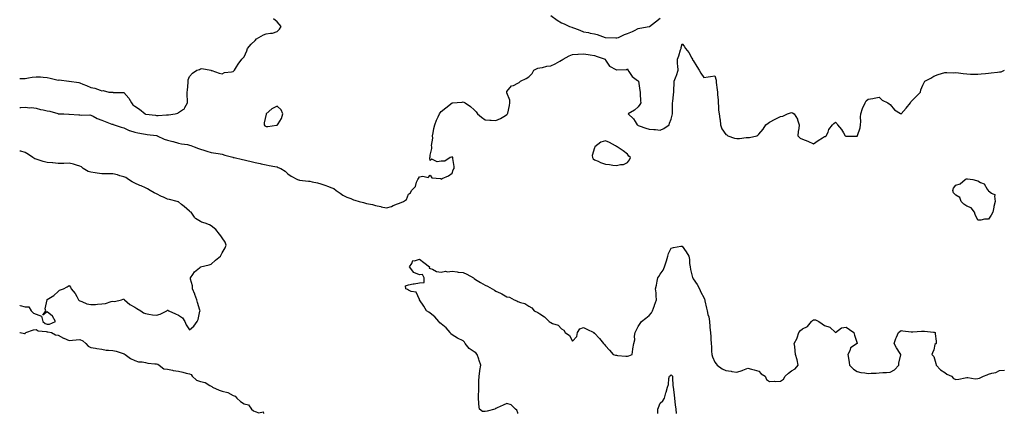
# Model space of a CAD drawing. Units: inches. Extents: x 950003 to 952643, y 7289978 to 7292618.
# Drawn here: x 950003 to 950902, y 7289978 to 7290338 of the extents above; entities that cross this region are included whole.
import ezdxf

# ---------------------------------------------------------------- set-up
doc = ezdxf.new("R2010")
doc.units = ezdxf.units.IN
doc.header["$MEASUREMENT"] = 0
doc.layers.add('Contour_95007289', color=7, linetype='Continuous', true_color=0x1d8acd)

msp = doc.modelspace()

# ---------------------------------------------------------------- linework, layer by layer
at = {"layer": 'Contour_95007289'}
for points in [[(950488.13, 7290341.92, 3226), (950493.87, 7290337.74, 3226), (950498.05, 7290335.41, 3226), (950500.43, 7290334.3, 3226), (950505.08, 7290331.92, 3226), (950507.31, 7290331.18, 3226), (950508.05, 7290330.92, 3226), (950509.7, 7290330.27, 3226), (950514.67, 7290328.54, 3226), (950518.05, 7290326.97, 3226), (950522.47, 7290326.34, 3226), (950524.09, 7290325.88, 3226), (950528.05, 7290325.16, 3226), (950530.6, 7290324.47, 3226), (950537.84, 7290321.92, 3226), (950538.02, 7290321.89, 3226), (950538.08, 7290321.89, 3226), (950547.63, 7290321.5, 3226), (950548.05, 7290321.47, 3226), (950548.43, 7290321.54, 3226), (950549.83, 7290321.92, 3226), (950555.33, 7290324.64, 3226), (950558.05, 7290325.58, 3226), (950562.63, 7290327.34, 3226), (950564.45, 7290328.32, 3226), (950568.05, 7290330.05, 3226), (950569.45, 7290330.52, 3226), (950577.9, 7290331.77, 3226), (950578.05, 7290331.81, 3226), (950578.14, 7290331.83, 3226), (950578.33, 7290331.92, 3226), (950583.9, 7290336.07, 3226), (950588.05, 7290339.67, 3226)], [(950138.05, 7290251, 3226), (950138.97, 7290251, 3226), (950145.15, 7290251.92, 3226), (950147.41, 7290252.56, 3226), (950148.05, 7290253.18, 3226), (950151.86, 7290255.73, 3226), (950153.51, 7290256.46, 3226), (950153.88, 7290257.75, 3226), (950156.2, 7290261.92, 3226), (950156.38, 7290263.59, 3226), (950155.93, 7290269.8, 3226), (950156.09, 7290271.92, 3226), (950156.18, 7290273.79, 3226), (950156.75, 7290280.62, 3226), (950156.82, 7290281.92, 3226), (950157.01, 7290282.96, 3226), (950158.05, 7290286.19, 3226), (950160.87, 7290289.1, 3226), (950164.82, 7290291.92, 3226), (950167.29, 7290292.68, 3226), (950168.05, 7290293.09, 3226), (950169.5, 7290293.37, 3226), (950177.71, 7290291.92, 3226), (950177.96, 7290291.83, 3226), (950178.05, 7290291.69, 3226), (950178.38, 7290291.59, 3226), (950185.21, 7290289.08, 3226), (950188.05, 7290288.52, 3226), (950190.1, 7290289.87, 3226), (950196.45, 7290290.32, 3226), (950198.05, 7290290.84, 3226), (950198.71, 7290291.26, 3226), (950199.2, 7290291.92, 3226), (950201.17, 7290295.05, 3226), (950202.58, 7290297.39, 3226), (950205.97, 7290301.92, 3226), (950206.96, 7290303.01, 3226), (950208.05, 7290304.03, 3226), (950210.45, 7290309.52, 3226), (950211.03, 7290311.92, 3226), (950214.32, 7290315.65, 3226), (950218.05, 7290319.2, 3226), (950219.34, 7290320.63, 3226), (950221.36, 7290321.92, 3226), (950225.84, 7290324.13, 3226), (950228.05, 7290325.05, 3226), (950232.01, 7290325.88, 3226), (950234.02, 7290325.95, 3226), (950238.05, 7290327.28, 3226), (950240.42, 7290329.55, 3226), (950241.92, 7290331.92, 3226), (950240.14, 7290334.01, 3226), (950238.05, 7290336.24, 3226), (950234.96, 7290338.83, 3226)], [(950003, 7290257.84, 3225), (950003.98, 7290257.85, 3225), (950008.05, 7290258.11, 3225), (950012.33, 7290257.64, 3225), (950013.83, 7290257.7, 3225), (950018.05, 7290257.07, 3225), (950022.04, 7290255.91, 3225), (950024.39, 7290255.58, 3225), (950028.05, 7290254.74, 3225), (950030.46, 7290254.33, 3225), (950037.72, 7290252.25, 3225), (950038.05, 7290252.18, 3225), (950038.26, 7290252.13, 3225), (950043.28, 7290251.92, 3225), (950047.82, 7290251.69, 3225), (950048.28, 7290251.69, 3225), (950057.07, 7290250.94, 3225), (950058.05, 7290250.95, 3225), (950059.13, 7290250.84, 3225), (950067.09, 7290250.96, 3225), (950068.05, 7290250.84, 3225), (950070.21, 7290249.76, 3225), (950073.83, 7290247.7, 3225), (950078.05, 7290246.13, 3225), (950081.2, 7290245.07, 3225), (950087.29, 7290242.68, 3225), (950088.05, 7290242.4, 3225), (950088.37, 7290242.24, 3225), (950089.33, 7290241.92, 3225), (950095.81, 7290239.68, 3225), (950098.05, 7290239.08, 3225), (950102.94, 7290236.81, 3225), (950103.22, 7290236.75, 3225), (950108.05, 7290235.14, 3225), (950110.88, 7290234.75, 3225), (950116.24, 7290233.73, 3225), (950118.05, 7290233.45, 3225), (950119.36, 7290233.23, 3225), (950127.87, 7290232.1, 3225), (950128.05, 7290232.07, 3225), (950128.17, 7290232.04, 3225), (950128.47, 7290231.92, 3225), (950134.95, 7290228.82, 3225), (950138.05, 7290227.91, 3225), (950142.9, 7290226.77, 3225), (950143.34, 7290226.63, 3225), (950148.05, 7290225.32, 3225), (950150.75, 7290224.62, 3225), (950156.17, 7290223.8, 3225), (950158.05, 7290223.38, 3225), (950159.19, 7290223.06, 3225), (950162.27, 7290221.92, 3225), (950166.38, 7290220.25, 3225), (950168.05, 7290219.56, 3225), (950171.35, 7290218.62, 3225), (950174.01, 7290217.88, 3225), (950178.05, 7290216.71, 3225), (950182.22, 7290216.09, 3225), (950184.3, 7290215.67, 3225), (950188.05, 7290215.06, 3225), (950190.44, 7290214.31, 3225), (950197.76, 7290212.21, 3225), (950198.05, 7290212.13, 3225), (950198.21, 7290212.08, 3225), (950198.87, 7290211.92, 3225), (950206.45, 7290210.32, 3225), (950208.05, 7290210.01, 3225), (950210.57, 7290209.4, 3225), (950214.55, 7290208.42, 3225), (950218.05, 7290207.59, 3225), (950222.76, 7290206.63, 3225), (950223.61, 7290206.36, 3225), (950228.05, 7290205.28, 3225), (950231.01, 7290204.88, 3225), (950236.19, 7290203.78, 3225), (950238.05, 7290203.49, 3225), (950239.19, 7290203.06, 3225), (950241.4, 7290201.92, 3225), (950245.57, 7290199.44, 3225), (950248.05, 7290197.18, 3225), (950251.09, 7290194.96, 3225), (950256.76, 7290191.92, 3225), (950257.71, 7290191.58, 3225), (950258.05, 7290191.48, 3225), (950258.53, 7290191.44, 3225), (950266.66, 7290190.53, 3225), (950268.05, 7290190.44, 3225), (950270.07, 7290189.9, 3225), (950274.91, 7290188.78, 3225), (950278.05, 7290187.85, 3225), (950282.5, 7290186.37, 3225), (950284.2, 7290185.77, 3225), (950288.05, 7290184.43, 3225), (950289.81, 7290183.68, 3225), (950292.09, 7290181.92, 3225), (950295.67, 7290179.54, 3225), (950298.05, 7290177.68, 3225), (950301.95, 7290175.82, 3225), (950305.42, 7290174.55, 3225), (950308.05, 7290173.46, 3225), (950309.23, 7290173.1, 3225), (950313.01, 7290171.92, 3225), (950316.97, 7290170.84, 3225), (950318.05, 7290170.59, 3225), (950319.86, 7290170.11, 3225), (950325.12, 7290168.99, 3225), (950328.05, 7290168.08, 3225), (950332.88, 7290167.09, 3225), (950333.17, 7290167.04, 3225), (950338.05, 7290165.94, 3225), (950342.67, 7290167.3, 3225), (950344.24, 7290168.11, 3225), (950348.05, 7290169.69, 3225), (950349.82, 7290170.15, 3225), (950353.46, 7290171.92, 3225), (950356.19, 7290173.78, 3225), (950358.05, 7290178.37, 3225), (950360.1, 7290179.87, 3225), (950360.91, 7290181.92, 3225), (950364.48, 7290185.49, 3225), (950365.57, 7290189.44, 3225), (950366.73, 7290191.92, 3225), (950367.25, 7290192.72, 3225), (950368.05, 7290194.31, 3225), (950371.2, 7290195.07, 3225), (950376.07, 7290193.9, 3225), (950378.05, 7290195.96, 3225), (950379.51, 7290193.38, 3225), (950387.23, 7290192.74, 3225), (950388.05, 7290192.38, 3225), (950389.01, 7290192.88, 3225), (950394.62, 7290195.35, 3225), (950398.05, 7290197.78, 3225), (950399.06, 7290200.91, 3225), (950399.93, 7290201.92, 3225), (950399.84, 7290203.71, 3225), (950398.78, 7290211.19, 3225), (950398.72, 7290211.92, 3225), (950398.49, 7290212.36, 3225), (950398.05, 7290212.53, 3225), (950397.48, 7290212.49, 3225), (950396.34, 7290211.92, 3225), (950391.38, 7290208.59, 3225), (950388.05, 7290208.72, 3225), (950384.31, 7290208.18, 3225), (950379.32, 7290210.65, 3225), (950378.05, 7290209.29, 3225), (950377.65, 7290211.52, 3225), (950377.71, 7290211.92, 3225), (950377.79, 7290212.18, 3225), (950378.05, 7290214.3, 3225), (950379.61, 7290220.36, 3225), (950379.35, 7290221.92, 3225), (950379.29, 7290223.16, 3225), (950380.28, 7290229.69, 3225), (950380.21, 7290231.92, 3225), (950380.74, 7290234.61, 3225), (950381.42, 7290238.55, 3225), (950382.14, 7290241.92, 3225), (950383.66, 7290246.31, 3225), (950385.27, 7290249.14, 3225), (950386.61, 7290251.92, 3225), (950387.15, 7290252.82, 3225), (950388.05, 7290254.05, 3225), (950392.38, 7290257.59, 3225), (950398.05, 7290261.92, 3225), (950407.18, 7290262.79, 3225), (950408.05, 7290262.95, 3225), (950408.8, 7290262.67, 3225), (950409.87, 7290261.92, 3225), (950414.86, 7290258.73, 3225), (950418.05, 7290255.76, 3225), (950419.95, 7290253.82, 3225), (950421.16, 7290251.92, 3225), (950424.95, 7290248.82, 3225), (950428.05, 7290246.49, 3225), (950432.41, 7290246.28, 3225), (950433.81, 7290246.16, 3225), (950438.05, 7290245.92, 3225), (950442.32, 7290247.65, 3225), (950446.62, 7290250.49, 3225), (950448.05, 7290251.32, 3225), (950448.36, 7290251.61, 3225), (950448.6, 7290251.92, 3225), (950448.76, 7290252.63, 3225), (950450.28, 7290259.69, 3225), (950450.81, 7290261.92, 3225), (950450.64, 7290264.51, 3225), (950448.05, 7290271.28, 3225), (950447.89, 7290271.76, 3225), (950447.83, 7290271.92, 3225), (950447.86, 7290272.11, 3225), (950448.05, 7290272.56, 3225), (950452.38, 7290277.59, 3225), (950454.2, 7290278.07, 3225), (950458.05, 7290279.94, 3225), (950459.2, 7290280.77, 3225), (950460.59, 7290281.92, 3225), (950465.51, 7290284.46, 3225), (950468.05, 7290285.92, 3225), (950471.04, 7290288.93, 3225), (950472.65, 7290291.92, 3225), (950476.17, 7290293.8, 3225), (950478.05, 7290293.99, 3225), (950480.52, 7290294.39, 3225), (950484.48, 7290295.49, 3225), (950488.05, 7290295.91, 3225), (950492.12, 7290297.85, 3225), (950496.29, 7290300.16, 3225), (950498.05, 7290301.09, 3225), (950498.55, 7290301.42, 3225), (950499.44, 7290301.92, 3225), (950504.97, 7290305, 3225), (950508.05, 7290306.32, 3225), (950512.71, 7290306.58, 3225), (950513.26, 7290306.71, 3225), (950518.05, 7290306.87, 3225), (950522.31, 7290306.18, 3225), (950524.09, 7290305.88, 3225), (950528.05, 7290305.25, 3225), (950530.63, 7290304.5, 3225), (950537.74, 7290301.92, 3225), (950537.85, 7290301.72, 3225), (950538.05, 7290301.17, 3225), (950541.79, 7290295.66, 3225), (950547.53, 7290292.44, 3225), (950548.05, 7290292.09, 3225), (950548.28, 7290292.15, 3225), (950557.29, 7290292.68, 3225), (950558.05, 7290293.18, 3225), (950558.39, 7290292.26, 3225), (950558.36, 7290291.92, 3225), (950559.35, 7290290.62, 3225), (950562.38, 7290286.25, 3225), (950567.42, 7290282.55, 3225), (950568.05, 7290282.05, 3225), (950568.2, 7290281.92, 3225), (950568.21, 7290281.76, 3225), (950569.49, 7290273.36, 3225), (950569.62, 7290271.92, 3225), (950569.72, 7290270.25, 3225), (950570.1, 7290263.97, 3225), (950570.23, 7290261.92, 3225), (950569.5, 7290260.47, 3225), (950568.05, 7290258.46, 3225), (950564.5, 7290255.47, 3225), (950558.68, 7290251.92, 3225), (950563.63, 7290247.5, 3225), (950565.06, 7290244.91, 3225), (950567, 7290241.92, 3225), (950567.63, 7290241.5, 3225), (950568.05, 7290241.36, 3225), (950568.85, 7290241.12, 3225), (950574.97, 7290238.84, 3225), (950578.05, 7290238.06, 3225), (950582.25, 7290237.72, 3225), (950583.67, 7290237.54, 3225), (950588.05, 7290237.2, 3225), (950591.43, 7290238.54, 3225), (950596.17, 7290241.92, 3225), (950596.64, 7290243.33, 3225), (950598.05, 7290247.03, 3225), (950599.04, 7290250.93, 3225), (950599.19, 7290251.92, 3225), (950599.2, 7290253.07, 3225), (950599.3, 7290260.67, 3225), (950599.3, 7290261.92, 3225), (950599.46, 7290263.33, 3225), (950600.21, 7290269.76, 3225), (950600.44, 7290271.92, 3225), (950600.64, 7290274.51, 3225), (950600.74, 7290279.23, 3225), (950600.97, 7290281.92, 3225), (950602.71, 7290286.58, 3225), (950602.91, 7290287.06, 3225), (950604.36, 7290291.92, 3225), (950604.2, 7290295.77, 3225), (950603.97, 7290297.84, 3225), (950603.82, 7290301.92, 3225), (950605, 7290304.97, 3225), (950606.7, 7290310.57, 3225), (950607.16, 7290311.92, 3225), (950607.16, 7290312.81, 3225), (950608.05, 7290316.03, 3225), (950609.95, 7290313.82, 3225), (950611.21, 7290311.92, 3225), (950614.29, 7290308.16, 3225), (950616.92, 7290303.05, 3225), (950617.57, 7290301.92, 3225), (950617.61, 7290301.48, 3225), (950618.05, 7290300.67, 3225), (950621.51, 7290295.38, 3225), (950623.58, 7290291.92, 3225), (950625.28, 7290289.15, 3225), (950628.05, 7290285.23, 3225), (950631.92, 7290285.79, 3225), (950633.9, 7290286.07, 3225), (950638.05, 7290286.64, 3225), (950639.04, 7290282.91, 3225), (950639.15, 7290281.92, 3225), (950639.33, 7290280.64, 3225), (950640.14, 7290274.01, 3225), (950640.43, 7290271.92, 3225), (950640.52, 7290269.45, 3225), (950640.88, 7290264.75, 3225), (950640.97, 7290261.92, 3225), (950641.29, 7290258.68, 3225), (950641.44, 7290255.31, 3225), (950641.82, 7290251.92, 3225), (950642.49, 7290247.48, 3225), (950642.72, 7290246.59, 3225), (950643.27, 7290241.92, 3225), (950644.45, 7290238.32, 3225), (950648.05, 7290233.09, 3225), (950648.84, 7290232.71, 3225), (950649.71, 7290231.92, 3225), (950655.85, 7290229.72, 3225), (950658.05, 7290229.44, 3225), (950660.53, 7290229.44, 3225), (950666.55, 7290230.42, 3225), (950668.05, 7290230.43, 3225), (950669.5, 7290230.47, 3225), (950676.38, 7290231.92, 3225), (950677.36, 7290232.61, 3225), (950678.05, 7290233.53, 3225), (950681.97, 7290238, 3225), (950684.7, 7290241.92, 3225), (950686.54, 7290243.43, 3225), (950688.05, 7290244.49, 3225), (950692.93, 7290247.04, 3225), (950698.05, 7290249.6, 3225), (950699.96, 7290250.01, 3225), (950704.25, 7290251.92, 3225), (950707.16, 7290252.81, 3225), (950708.05, 7290253.17, 3225), (950708.98, 7290252.85, 3225), (950710.41, 7290251.92, 3225), (950713.37, 7290247.24, 3225), (950713.43, 7290246.54, 3225), (950714.9, 7290241.92, 3225), (950714.69, 7290238.56, 3225), (950714, 7290235.97, 3225), (950713.83, 7290231.92, 3225), (950715.89, 7290229.76, 3225), (950718.05, 7290228.85, 3225), (950723.05, 7290226.92, 3225), (950728.05, 7290224.68, 3225), (950732.23, 7290227.74, 3225), (950736.24, 7290230.11, 3225), (950738.05, 7290231.24, 3225), (950738.63, 7290231.34, 3225), (950739.79, 7290231.92, 3225), (950741.34, 7290235.21, 3225), (950742.19, 7290237.78, 3225), (950745.59, 7290241.92, 3225), (950746.78, 7290243.19, 3225), (950748.05, 7290244.42, 3225), (950749.31, 7290243.18, 3225), (950750.08, 7290241.92, 3225), (950753.69, 7290237.56, 3225), (950755.42, 7290234.55, 3225), (950757.06, 7290231.92, 3225), (950757.72, 7290231.59, 3225), (950758.05, 7290231.47, 3225), (950758.51, 7290231.46, 3225), (950767.85, 7290231.72, 3225), (950768.05, 7290231.72, 3225), (950768.2, 7290231.77, 3225), (950768.34, 7290231.92, 3225), (950768.39, 7290232.26, 3225), (950770.8, 7290239.17, 3225), (950771.02, 7290241.92, 3225), (950771.23, 7290245.1, 3225), (950771.16, 7290248.81, 3225), (950771.4, 7290251.92, 3225), (950772.96, 7290256.83, 3225), (950772.99, 7290256.98, 3225), (950775.22, 7290261.92, 3225), (950776.07, 7290263.9, 3225), (950778.05, 7290265.36, 3225), (950782.27, 7290266.14, 3225), (950783.63, 7290266.34, 3225), (950788.05, 7290267.23, 3225), (950790.76, 7290264.63, 3225), (950795.86, 7290261.92, 3225), (950797.23, 7290261.1, 3225), (950798.05, 7290260.4, 3225), (950801.94, 7290255.81, 3225), (950807.65, 7290252.32, 3225), (950808.05, 7290252.05, 3225), (950812.84, 7290257.13, 3225), (950816.7, 7290261.92, 3225), (950817.1, 7290262.87, 3225), (950818.05, 7290263.75, 3225), (950821.97, 7290268, 3225), (950825.9, 7290271.92, 3225), (950826.13, 7290273.84, 3225), (950828.05, 7290278.35, 3225), (950829.25, 7290280.72, 3225), (950829.89, 7290281.92, 3225), (950835.39, 7290284.58, 3225), (950838.05, 7290286.59, 3225), (950841.83, 7290288.14, 3225), (950845, 7290288.87, 3225), (950848.05, 7290289.84, 3225), (950850, 7290289.97, 3225), (950855.78, 7290289.65, 3225), (950858.05, 7290289.77, 3225), (950860.43, 7290289.54, 3225), (950864.93, 7290288.8, 3225), (950868.05, 7290288.55, 3225), (950871.53, 7290288.44, 3225), (950874.4, 7290288.27, 3225), (950878.05, 7290288.16, 3225), (950881.35, 7290288.62, 3225), (950885.1, 7290288.97, 3225), (950888.05, 7290289.35, 3225), (950890.42, 7290289.55, 3225), (950896.28, 7290290.15, 3225), (950898.05, 7290290.31, 3225), (950899.51, 7290290.46, 3225), (950902.63, 7290291.92, 3225)], [(950003, 7290284.28, 3226), (950005.66, 7290284.31, 3226), (950008.05, 7290284.41, 3226), (950010.94, 7290284.81, 3226), (950014.4, 7290285.57, 3226), (950018.05, 7290285.99, 3226), (950021.91, 7290285.78, 3226), (950024.55, 7290285.42, 3226), (950028.05, 7290285.2, 3226), (950030.86, 7290284.73, 3226), (950036.88, 7290283.09, 3226), (950038.05, 7290282.85, 3226), (950039.11, 7290282.98, 3226), (950047.83, 7290281.92, 3226), (950048.03, 7290281.9, 3226), (950048.05, 7290281.9, 3226), (950048.08, 7290281.89, 3226), (950056.87, 7290280.74, 3226), (950058.05, 7290280.38, 3226), (950060.72, 7290279.25, 3226), (950064.11, 7290277.98, 3226), (950068.05, 7290276.07, 3226), (950071.7, 7290275.57, 3226), (950076.46, 7290273.51, 3226), (950078.05, 7290273.14, 3226), (950079.38, 7290273.25, 3226), (950084.42, 7290271.92, 3226), (950087.85, 7290271.72, 3226), (950088.05, 7290271.68, 3226), (950088.32, 7290271.65, 3226), (950097.62, 7290271.49, 3226), (950098.05, 7290271.43, 3226), (950102.55, 7290266.42, 3226), (950105.19, 7290261.92, 3226), (950106.49, 7290260.36, 3226), (950108.05, 7290259.11, 3226), (950112.33, 7290256.2, 3226), (950117.75, 7290251.92, 3226), (950117.95, 7290251.82, 3226), (950118.05, 7290251.79, 3226), (950118.2, 7290251.77, 3226), (950126.95, 7290250.82, 3226), (950128.05, 7290250.63, 3226), (950129.38, 7290250.59, 3226), (950137.17, 7290251.04, 3226), (950138.05, 7290251, 3226)], [(950003, 7290076.29, 3225), (950003.41, 7290076.56, 3225), (950008.05, 7290075.49, 3225), (950011.48, 7290075.35, 3225), (950013.36, 7290071.92, 3225), (950015.68, 7290069.55, 3225), (950018.05, 7290068.65, 3225), (950022.96, 7290066.83, 3225), (950024.11, 7290061.92, 3225), (950026.28, 7290060.15, 3225), (950028.05, 7290059.57, 3225), (950030.25, 7290059.72, 3225), (950035.7, 7290061.92, 3225), (950032.88, 7290066.75, 3225), (950028.05, 7290070.98, 3225), (950024.06, 7290067.93, 3225), (950026.83, 7290071.92, 3225), (950026.3, 7290073.67, 3225), (950027.97, 7290081.84, 3225), (950027.84, 7290081.92, 3225), (950028, 7290081.97, 3225), (950028.05, 7290081.97, 3225), (950028.22, 7290082.09, 3225), (950034.04, 7290085.93, 3225), (950038.05, 7290089.57, 3225), (950039.43, 7290090.54, 3225), (950043.03, 7290091.92, 3225), (950046.37, 7290093.6, 3225), (950048.05, 7290095.01, 3225), (950049.41, 7290093.28, 3225), (950049.92, 7290091.92, 3225), (950053.76, 7290087.63, 3225), (950055.13, 7290084.84, 3225), (950056.82, 7290081.92, 3225), (950057.32, 7290081.19, 3225), (950058.05, 7290080.8, 3225), (950059.67, 7290080.3, 3225), (950064.44, 7290078.31, 3225), (950068.05, 7290077.5, 3225), (950072.3, 7290077.67, 3225), (950074.15, 7290078.02, 3225), (950078.05, 7290078.25, 3225), (950081.44, 7290078.53, 3225), (950086.51, 7290080.38, 3225), (950088.05, 7290080.6, 3225), (950089.53, 7290080.44, 3225), (950095.91, 7290081.92, 3225), (950097.54, 7290082.43, 3225), (950098.05, 7290082.63, 3225), (950098.42, 7290082.29, 3225), (950098.74, 7290081.92, 3225), (950103.68, 7290077.55, 3225), (950108.05, 7290075.23, 3225), (950110.08, 7290073.95, 3225), (950113.75, 7290071.92, 3225), (950116.19, 7290070.06, 3225), (950118.05, 7290069.32, 3225), (950121.1, 7290068.87, 3225), (950124.39, 7290068.26, 3225), (950128.05, 7290067.76, 3225), (950131.32, 7290068.65, 3225), (950137.32, 7290071.92, 3225), (950137.84, 7290072.13, 3225), (950138.05, 7290072.25, 3225), (950138.4, 7290072.27, 3225), (950139.12, 7290071.92, 3225), (950145.23, 7290069.1, 3225), (950148.05, 7290067.86, 3225), (950151.59, 7290065.46, 3225), (950153.93, 7290061.92, 3225), (950154.98, 7290058.85, 3225), (950158.05, 7290054.54, 3225), (950162.09, 7290057.88, 3225), (950165.26, 7290061.92, 3225), (950166.07, 7290063.9, 3225), (950167.61, 7290071.48, 3225), (950167.75, 7290071.92, 3225), (950167.63, 7290072.34, 3225), (950165.54, 7290079.41, 3225), (950164.82, 7290081.92, 3225), (950162.98, 7290086.85, 3225), (950162.89, 7290087.08, 3225), (950160.99, 7290091.92, 3225), (950160.79, 7290094.66, 3225), (950159.07, 7290100.9, 3225), (950158.96, 7290101.92, 3225), (950161.17, 7290105.05, 3225), (950162.63, 7290107.34, 3225), (950167.34, 7290111.21, 3225), (950168.05, 7290111.82, 3225), (950168.1, 7290111.87, 3225), (950168.21, 7290111.92, 3225), (950175.98, 7290113.99, 3225), (950178.05, 7290114.53, 3225), (950181.98, 7290117.99, 3225), (950186.39, 7290121.92, 3225), (950186.99, 7290122.98, 3225), (950188.05, 7290124.71, 3225), (950190.62, 7290129.35, 3225), (950191.45, 7290131.92, 3225), (950190.81, 7290134.68, 3225), (950188.05, 7290138.57, 3225), (950186.61, 7290140.48, 3225), (950185.37, 7290141.92, 3225), (950182.24, 7290146.11, 3225), (950178.05, 7290149.63, 3225), (950176.49, 7290150.36, 3225), (950172.53, 7290151.92, 3225), (950168.99, 7290152.86, 3225), (950168.05, 7290153.53, 3225), (950163.57, 7290156.4, 3225), (950162.84, 7290156.71, 3225), (950162.54, 7290157.43, 3225), (950159.71, 7290161.92, 3225), (950158.57, 7290162.44, 3225), (950158.05, 7290162.84, 3225), (950153.24, 7290167.11, 3225), (950150.91, 7290169.06, 3225), (950148.05, 7290171.47, 3225), (950147.72, 7290171.59, 3225), (950146.99, 7290171.92, 3225), (950139.69, 7290173.56, 3225), (950138.05, 7290173.98, 3225), (950134.34, 7290175.63, 3225), (950132.5, 7290176.37, 3225), (950128.05, 7290178.7, 3225), (950125.81, 7290179.68, 3225), (950122.3, 7290181.92, 3225), (950119.64, 7290183.51, 3225), (950118.05, 7290184.17, 3225), (950113.94, 7290186.03, 3225), (950112.72, 7290186.59, 3225), (950108.05, 7290188.68, 3225), (950105.87, 7290189.74, 3225), (950102.35, 7290191.92, 3225), (950099.82, 7290193.69, 3225), (950098.05, 7290194.43, 3225), (950094.58, 7290195.39, 3225), (950092.35, 7290196.22, 3225), (950088.05, 7290197.13, 3225), (950078.05, 7290197.13, 3225), (950073.85, 7290197.72, 3225), (950071.94, 7290198.03, 3225), (950068.05, 7290198.61, 3225), (950065.5, 7290199.37, 3225), (950060.99, 7290201.92, 3225), (950059.52, 7290203.39, 3225), (950058.05, 7290204.24, 3225), (950054.95, 7290205.02, 3225), (950052.17, 7290206.04, 3225), (950048.05, 7290206.79, 3225), (950043.29, 7290206.68, 3225), (950042.83, 7290206.7, 3225), (950038.05, 7290206.61, 3225), (950033.2, 7290207.07, 3225), (950032.87, 7290207.1, 3225), (950028.05, 7290207.54, 3225), (950024.51, 7290208.38, 3225), (950020, 7290209.97, 3225), (950018.05, 7290210.52, 3225), (950016.96, 7290210.83, 3225), (950015.07, 7290211.92, 3225), (950011.07, 7290214.94, 3225), (950008.05, 7290216.51, 3225), (950003.98, 7290217.85, 3225), (950003, 7290217.94, 3225)], [(950458.11, 7289978, 3224), (950458.05, 7289978.5, 3224), (950457.17, 7289981.04, 3224), (950455.85, 7289981.92, 3224), (950451.89, 7289985.76, 3224), (950448.05, 7289987.12, 3224), (950444.55, 7289985.42, 3224), (950439.22, 7289983.09, 3224), (950438.05, 7289982.56, 3224), (950437.53, 7289982.44, 3224), (950436.96, 7289981.92, 3224), (950430.12, 7289979.85, 3224), (950428.05, 7289979.63, 3224), (950425.72, 7289979.59, 3224), (950423.14, 7289981.92, 3224), (950422.53, 7289986.4, 3224), (950422.54, 7289987.43, 3224), (950422.06, 7289991.92, 3224), (950422.1, 7289995.97, 3224), (950422.27, 7289997.7, 3224), (950422.31, 7290001.92, 3224), (950422.44, 7290006.31, 3224), (950422.42, 7290007.55, 3224), (950422.55, 7290011.92, 3224), (950423.26, 7290016.71, 3224), (950423.4, 7290017.27, 3224), (950424.21, 7290021.92, 3224), (950422.58, 7290026.45, 3224), (950422.27, 7290027.7, 3224), (950420.98, 7290031.92, 3224), (950419.51, 7290033.38, 3224), (950418.05, 7290034.23, 3224), (950413.57, 7290037.44, 3224), (950409.93, 7290041.92, 3224), (950409.33, 7290043.2, 3224), (950408.05, 7290044.22, 3224), (950403.05, 7290046.92, 3224), (950398.05, 7290049.74, 3224), (950396.78, 7290050.65, 3224), (950396.19, 7290051.92, 3224), (950392.45, 7290056.32, 3224), (950388.05, 7290059.92, 3224), (950386.91, 7290060.78, 3224), (950385.96, 7290061.92, 3224), (950382.31, 7290066.18, 3224), (950378.05, 7290069.68, 3224), (950376.74, 7290070.61, 3224), (950374.62, 7290071.92, 3224), (950372.16, 7290076.03, 3224), (950368.25, 7290081.72, 3224), (950368.12, 7290081.92, 3224), (950368.18, 7290082.05, 3224), (950368.05, 7290082.2, 3224), (950365.09, 7290088.96, 3224), (950360.51, 7290089.46, 3224), (950358.05, 7290090.59, 3224), (950357.29, 7290091.16, 3224), (950355.57, 7290091.92, 3224), (950355.37, 7290094.6, 3224), (950358.05, 7290095.61, 3224), (950362.53, 7290096.4, 3224), (950363.41, 7290096.56, 3224), (950368.05, 7290097.37, 3224), (950372.4, 7290097.57, 3224), (950372.33, 7290101.92, 3224), (950371.02, 7290104.89, 3224), (950368.05, 7290104.72, 3224), (950363.1, 7290106.97, 3224), (950358.92, 7290111.92, 3224), (950361.14, 7290115.01, 3224), (950362.13, 7290117.84, 3224), (950363.68, 7290117.55, 3224), (950368.05, 7290119.03, 3224), (950372.09, 7290115.96, 3224), (950377.3, 7290111.92, 3224), (950376.88, 7290110.75, 3224), (950378.05, 7290110.56, 3224), (950380.09, 7290109.88, 3224), (950383.79, 7290107.66, 3224), (950388.05, 7290107.05, 3224), (950391.88, 7290108.09, 3224), (950393.71, 7290107.58, 3224), (950398.05, 7290108.07, 3224), (950402.49, 7290107.48, 3224), (950403.43, 7290107.3, 3224), (950408.05, 7290106.74, 3224), (950411.48, 7290105.35, 3224), (950417.4, 7290101.92, 3224), (950417.72, 7290101.59, 3224), (950418.05, 7290101.38, 3224), (950419.43, 7290100.54, 3224), (950423.95, 7290097.82, 3224), (950428.05, 7290095.16, 3224), (950430.45, 7290094.32, 3224), (950434.47, 7290091.92, 3224), (950436.73, 7290090.6, 3224), (950438.05, 7290089.8, 3224), (950442.08, 7290087.89, 3224), (950443.45, 7290087.32, 3224), (950448.05, 7290084.58, 3224), (950450.35, 7290084.22, 3224), (950454.67, 7290081.92, 3224), (950457.04, 7290080.91, 3224), (950458.05, 7290080.43, 3224), (950460.52, 7290079.45, 3224), (950464.52, 7290078.39, 3224), (950468.05, 7290076.12, 3224), (950470.69, 7290074.56, 3224), (950472.88, 7290071.92, 3224), (950476.37, 7290070.24, 3224), (950478.05, 7290069.17, 3224), (950482.27, 7290066.14, 3224), (950486.55, 7290061.92, 3224), (950487.52, 7290061.39, 3224), (950488.05, 7290061.07, 3224), (950489.72, 7290060.25, 3224), (950494.88, 7290058.75, 3224), (950498.05, 7290055.18, 3224), (950500.09, 7290053.96, 3224), (950501.18, 7290051.92, 3224), (950505.34, 7290049.21, 3224), (950508.05, 7290043.98, 3224), (950511.79, 7290048.18, 3224), (950512.66, 7290051.92, 3224), (950514.74, 7290055.23, 3224), (950518.05, 7290056.5, 3224), (950521.15, 7290055.02, 3224), (950527.35, 7290051.92, 3224), (950527.58, 7290051.45, 3224), (950528.05, 7290051.32, 3224), (950532.48, 7290046.35, 3224), (950536.26, 7290041.92, 3224), (950537.14, 7290041.01, 3224), (950538.05, 7290039.86, 3224), (950541.87, 7290035.74, 3224), (950544.95, 7290031.92, 3224), (950547.34, 7290031.21, 3224), (950548.05, 7290031.08, 3224), (950548.94, 7290031.03, 3224), (950556.58, 7290030.45, 3224), (950558.05, 7290030.38, 3224), (950559.33, 7290030.64, 3224), (950562.32, 7290031.92, 3224), (950562.99, 7290036.86, 3224), (950562.99, 7290036.98, 3224), (950563.83, 7290041.92, 3224), (950564.83, 7290045.14, 3224), (950564.6, 7290048.47, 3224), (950565.2, 7290051.92, 3224), (950566.26, 7290053.71, 3224), (950568.05, 7290057.51, 3224), (950569.73, 7290060.24, 3224), (950570.92, 7290061.92, 3224), (950574.81, 7290065.16, 3224), (950578.05, 7290067.5, 3224), (950580.03, 7290069.94, 3224), (950581.12, 7290071.92, 3224), (950582.81, 7290076.68, 3224), (950582.93, 7290077.04, 3224), (950584.76, 7290081.92, 3224), (950584.36, 7290085.61, 3224), (950584.27, 7290088.14, 3224), (950583.79, 7290091.92, 3224), (950584.83, 7290095.14, 3224), (950585.2, 7290099.07, 3224), (950585.85, 7290101.92, 3224), (950586.77, 7290103.2, 3224), (950588.05, 7290105.21, 3224), (950590.89, 7290109.08, 3224), (950592.08, 7290111.92, 3224), (950593.41, 7290116.56, 3224), (950593.75, 7290117.62, 3224), (950595.05, 7290121.92, 3224), (950595.77, 7290124.2, 3224), (950598.05, 7290129.18, 3224), (950600.22, 7290129.75, 3224), (950606.93, 7290130.8, 3224), (950608.05, 7290131.05, 3224), (950611.87, 7290125.74, 3224), (950614.21, 7290121.92, 3224), (950614.85, 7290118.72, 3224), (950614.95, 7290115.02, 3224), (950615.41, 7290111.92, 3224), (950615.85, 7290109.72, 3224), (950617.64, 7290102.33, 3224), (950617.73, 7290101.92, 3224), (950617.8, 7290101.67, 3224), (950618.05, 7290101.1, 3224), (950621.89, 7290095.76, 3224), (950623.86, 7290091.92, 3224), (950625.06, 7290088.93, 3224), (950628.05, 7290084.07, 3224), (950628.66, 7290082.53, 3224), (950628.76, 7290081.92, 3224), (950628.95, 7290081.02, 3224), (950630.48, 7290074.35, 3224), (950630.95, 7290071.92, 3224), (950631.68, 7290068.29, 3224), (950632.34, 7290066.21, 3224), (950632.98, 7290061.92, 3224), (950633.5, 7290057.37, 3224), (950633.48, 7290056.49, 3224), (950633.89, 7290051.92, 3224), (950634.19, 7290048.06, 3224), (950634.26, 7290045.71, 3224), (950634.53, 7290041.92, 3224), (950634.86, 7290038.73, 3224), (950634.94, 7290035.03, 3224), (950635.22, 7290031.92, 3224), (950635.72, 7290029.59, 3224), (950638.05, 7290024.72, 3224), (950639.29, 7290023.16, 3224), (950640.06, 7290021.92, 3224), (950644.77, 7290018.64, 3224), (950648.05, 7290017.1, 3224), (950652.77, 7290016.64, 3224), (950653.64, 7290016.33, 3224), (950658.05, 7290015.64, 3224), (950662.85, 7290017.12, 3224), (950663.67, 7290017.55, 3224), (950668.05, 7290019.42, 3224), (950671.56, 7290018.41, 3224), (950673.86, 7290017.73, 3224), (950678.05, 7290016.54, 3224), (950680.32, 7290014.19, 3224), (950683.8, 7290011.92, 3224), (950685.23, 7290009.1, 3224), (950688.05, 7290007.1, 3224), (950692.57, 7290007.4, 3224), (950693.38, 7290007.25, 3224), (950698.05, 7290007.44, 3224), (950700.79, 7290009.18, 3224), (950702.31, 7290011.92, 3224), (950705.25, 7290014.72, 3224), (950708.05, 7290017.01, 3224), (950711.36, 7290018.61, 3224), (950713.96, 7290021.92, 3224), (950713.13, 7290026.84, 3224), (950713.14, 7290027.01, 3224), (950711.72, 7290031.92, 3224), (950711.34, 7290035.21, 3224), (950710.89, 7290039.08, 3224), (950710.56, 7290041.92, 3224), (950713.22, 7290046.75, 3224), (950713.24, 7290047.11, 3224), (950714.61, 7290051.92, 3224), (950716.22, 7290053.75, 3224), (950718.05, 7290055.33, 3224), (950722.54, 7290057.43, 3224), (950726.35, 7290061.92, 3224), (950727.18, 7290062.79, 3224), (950728.05, 7290063.58, 3224), (950729.77, 7290063.64, 3224), (950733.05, 7290061.92, 3224), (950735.93, 7290059.8, 3224), (950738.05, 7290058.47, 3224), (950743.05, 7290056.92, 3224), (950748.05, 7290051.92, 3224), (950753.74, 7290056.23, 3224), (950758.05, 7290056.77, 3224), (950760.88, 7290054.75, 3224), (950765.07, 7290051.92, 3224), (950765.67, 7290049.54, 3224), (950767.91, 7290042.06, 3224), (950767.94, 7290041.92, 3224), (950762.01, 7290037.96, 3224), (950761.17, 7290035.04, 3224), (950759.55, 7290031.92, 3224), (950759.8, 7290030.17, 3224), (950760.66, 7290024.53, 3224), (950761.02, 7290021.92, 3224), (950764.67, 7290018.54, 3224), (950768.05, 7290016.15, 3224), (950771.45, 7290015.32, 3224), (950774.9, 7290015.07, 3224), (950778.05, 7290014.49, 3224), (950780.75, 7290014.62, 3224), (950785.18, 7290014.79, 3224), (950788.05, 7290014.94, 3224), (950791.38, 7290015.25, 3224), (950794.64, 7290015.33, 3224), (950798.05, 7290015.7, 3224), (950802.12, 7290017.85, 3224), (950806.02, 7290021.92, 3224), (950806.16, 7290023.81, 3224), (950807.76, 7290031.63, 3224), (950807.79, 7290031.92, 3224), (950807.35, 7290032.62, 3224), (950804.03, 7290037.9, 3224), (950801.67, 7290041.92, 3224), (950803.36, 7290046.61, 3224), (950803.9, 7290047.77, 3224), (950805.64, 7290051.92, 3224), (950807.09, 7290052.88, 3224), (950808.05, 7290053.68, 3224), (950809.6, 7290053.47, 3224), (950817.26, 7290052.71, 3224), (950818.05, 7290052.61, 3224), (950818.72, 7290052.59, 3224), (950826.71, 7290053.26, 3224), (950828.05, 7290053.23, 3224), (950829.36, 7290053.23, 3224), (950837.71, 7290052.26, 3224), (950838.05, 7290052.25, 3224), (950838.3, 7290052.17, 3224), (950839.13, 7290051.92, 3224), (950839.11, 7290050.86, 3224), (950840.23, 7290044.1, 3224), (950840.2, 7290041.92, 3224), (950838.94, 7290041.03, 3224), (950838.05, 7290035.97, 3224), (950836.65, 7290033.32, 3224), (950836.27, 7290031.92, 3224), (950837.11, 7290030.98, 3224), (950838.05, 7290029.99, 3224), (950839.69, 7290023.56, 3224), (950840.2, 7290021.92, 3224), (950843.97, 7290017.84, 3224), (950848.05, 7290015.37, 3224), (950850.02, 7290013.89, 3224), (950854.2, 7290011.92, 3224), (950855.88, 7290009.75, 3224), (950858.05, 7290008.84, 3224), (950860.71, 7290009.26, 3224), (950866.56, 7290010.43, 3224), (950868.05, 7290010.68, 3224), (950869.21, 7290010.76, 3224), (950875.84, 7290009.71, 3224), (950878.05, 7290009.8, 3224), (950879.79, 7290010.18, 3224), (950883.27, 7290011.92, 3224), (950886.77, 7290013.2, 3224), (950888.05, 7290013.81, 3224), (950890.88, 7290014.75, 3224), (950894.75, 7290015.22, 3224), (950898.05, 7290017.3, 3224), (950902.44, 7290017.53, 3224)], [(950003, 7290051.95, 3224), (950003.45, 7290051.92, 3224), (950007.3, 7290051.17, 3224), (950008.05, 7290051.17, 3224), (950008.42, 7290051.55, 3224), (950008.59, 7290051.92, 3224), (950015.47, 7290054.5, 3224), (950018.05, 7290054.81, 3224), (950019.74, 7290053.61, 3224), (950027.11, 7290052.86, 3224), (950028.05, 7290052.55, 3224), (950028.72, 7290052.59, 3224), (950031.95, 7290051.92, 3224), (950035.85, 7290049.72, 3224), (950038.05, 7290049.66, 3224), (950042.89, 7290046.76, 3224), (950043.33, 7290046.64, 3224), (950048.05, 7290044.72, 3224), (950051.12, 7290044.99, 3224), (950054.72, 7290045.25, 3224), (950058.05, 7290045.54, 3224), (950060.59, 7290044.46, 3224), (950063.42, 7290041.92, 3224), (950065.44, 7290039.31, 3224), (950068.05, 7290038.36, 3224), (950072.39, 7290037.58, 3224), (950073.48, 7290037.35, 3224), (950078.05, 7290036.61, 3224), (950082.07, 7290035.94, 3224), (950084.06, 7290035.91, 3224), (950088.05, 7290035.41, 3224), (950091.02, 7290034.89, 3224), (950097.37, 7290032.6, 3224), (950098.05, 7290032.44, 3224), (950098.49, 7290032.36, 3224), (950099.31, 7290031.92, 3224), (950104.34, 7290028.21, 3224), (950108.05, 7290026.19, 3224), (950111.39, 7290025.26, 3224), (950114.94, 7290025.03, 3224), (950118.05, 7290024.41, 3224), (950120.15, 7290024.02, 3224), (950126.58, 7290023.39, 3224), (950128.05, 7290023.16, 3224), (950129.04, 7290022.91, 3224), (950130.44, 7290021.92, 3224), (950134.79, 7290018.66, 3224), (950138.05, 7290018.31, 3224), (950142.56, 7290017.41, 3224), (950143.32, 7290017.19, 3224), (950148.05, 7290016.43, 3224), (950151.93, 7290015.8, 3224), (950155.07, 7290014.9, 3224), (950158.05, 7290014.29, 3224), (950159.54, 7290013.41, 3224), (950160.53, 7290011.92, 3224), (950164.36, 7290008.23, 3224), (950168.05, 7290007.04, 3224), (950172.48, 7290006.35, 3224), (950176.54, 7290003.43, 3224), (950178.05, 7290002.75, 3224), (950178.65, 7290002.52, 3224), (950179.02, 7290001.92, 3224), (950185.34, 7289999.21, 3224), (950188.05, 7289998.3, 3224), (950192.99, 7289996.98, 3224), (950193.1, 7289996.97, 3224), (950198.05, 7289994.34, 3224), (950199.88, 7289993.75, 3224), (950201.32, 7289991.92, 3224), (950204.82, 7289988.69, 3224), (950208.05, 7289986.73, 3224), (950212.01, 7289985.88, 3224), (950214.74, 7289981.92, 3224), (950216.54, 7289980.41, 3224), (950218.05, 7289979.66, 3224), (950221.54, 7289978.43, 3224), (950225.54, 7289979.41, 3224), (950225.7, 7289978, 3224)], [(950585.96, 7289978, 3223), (950586.04, 7289979.91, 3223), (950585.99, 7289981.92, 3223), (950586.54, 7289983.43, 3223), (950588.05, 7289987.43, 3223), (950590.49, 7289989.48, 3223), (950591.9, 7289991.92, 3223), (950593.26, 7289996.71, 3223), (950593.42, 7289997.29, 3223), (950594.71, 7290001.92, 3223), (950595.64, 7290004.33, 3223), (950595.96, 7290009.83, 3223), (950596.47, 7290011.92, 3223), (950597.32, 7290012.65, 3223), (950598.05, 7290013.35, 3223), (950598.79, 7290012.66, 3223), (950599.17, 7290011.92, 3223), (950599.38, 7290010.59, 3223), (950599.65, 7290003.52, 3223), (950599.96, 7290001.92, 3223), (950600.17, 7289999.8, 3223), (950600.89, 7289994.76, 3223), (950601.15, 7289991.92, 3223), (950601.48, 7289988.49, 3223), (950601.86, 7289985.73, 3223), (950602.19, 7289981.92, 3223), (950602.68, 7289978, 3223)]]:
    msp.add_polyline3d(points, dxfattribs=at)
for points in [[(950238.05, 7290241.51, 3226), (950238.26, 7290241.71, 3226), (950238.5, 7290241.92, 3226), (950238.97, 7290242.84, 3226), (950242.1, 7290247.87, 3226), (950243.39, 7290251.92, 3226), (950241.73, 7290255.6, 3226), (950238.05, 7290259.05, 3226), (950233.24, 7290256.73, 3226), (950228.09, 7290251.92, 3226), (950228.1, 7290251.87, 3226), (950228.05, 7290251.82, 3226), (950226.2, 7290243.77, 3226), (950226.42, 7290241.92, 3226), (950227.02, 7290240.89, 3226), (950228.05, 7290240.47, 3226), (950229.7, 7290240.27, 3226), (950237.72, 7290241.59, 3226)], [(950558.05, 7290207.63, 3225), (950559.92, 7290210.05, 3225), (950560.79, 7290211.92, 3225), (950559.43, 7290213.3, 3225), (950558.05, 7290215.08, 3225), (950554.31, 7290218.18, 3225), (950548.68, 7290221.92, 3225), (950548.28, 7290222.15, 3225), (950548.05, 7290222.26, 3225), (950547.36, 7290222.61, 3225), (950541.81, 7290225.68, 3225), (950538.05, 7290227.27, 3225), (950533.75, 7290226.22, 3225), (950528.38, 7290221.92, 3225), (950528.31, 7290221.66, 3225), (950528.05, 7290220.94, 3225), (950525.96, 7290214.01, 3225), (950526.17, 7290211.92, 3225), (950526.83, 7290210.7, 3225), (950528.05, 7290210, 3225), (950531.37, 7290208.6, 3225), (950533.64, 7290207.51, 3225), (950538.05, 7290206, 3225), (950541.71, 7290205.58, 3225), (950544.78, 7290205.19, 3225), (950548.05, 7290204.8, 3225), (950551.86, 7290205.73, 3225), (950554.41, 7290205.56, 3225)], [(950888.05, 7290155.77, 3224), (950884.32, 7290155.65, 3224), (950880.98, 7290154.85, 3224), (950878.05, 7290154.76, 3224), (950875.89, 7290159.76, 3224), (950875.29, 7290161.92, 3224), (950872.21, 7290166.08, 3224), (950868.05, 7290167.61, 3224), (950865.35, 7290169.22, 3224), (950862.93, 7290171.92, 3224), (950861.64, 7290175.51, 3224), (950858.05, 7290177.64, 3224), (950855.86, 7290179.73, 3224), (950855.22, 7290181.92, 3224), (950855.94, 7290184.03, 3224), (950858.05, 7290186.66, 3224), (950862.06, 7290187.91, 3224), (950866.62, 7290191.92, 3224), (950867.44, 7290192.53, 3224), (950868.05, 7290192.69, 3224), (950868.72, 7290192.59, 3224), (950873.67, 7290191.92, 3224), (950877.04, 7290190.91, 3224), (950878.05, 7290190.86, 3224), (950880.71, 7290189.26, 3224), (950884.04, 7290187.91, 3224), (950886.75, 7290183.22, 3224), (950887.7, 7290181.92, 3224), (950887.82, 7290181.69, 3224), (950888.05, 7290181.58, 3224), (950890.55, 7290179.42, 3224), (950894.13, 7290178, 3224), (950893.29, 7290176.68, 3224), (950893.96, 7290171.92, 3224), (950892.84, 7290167.13, 3224), (950892.78, 7290166.65, 3224), (950891.83, 7290161.92, 3224), (950890.52, 7290159.45, 3224)]]:
    msp.add_polyline3d(points, close=True, dxfattribs=at)

doc.saveas('drawing.dxf')
